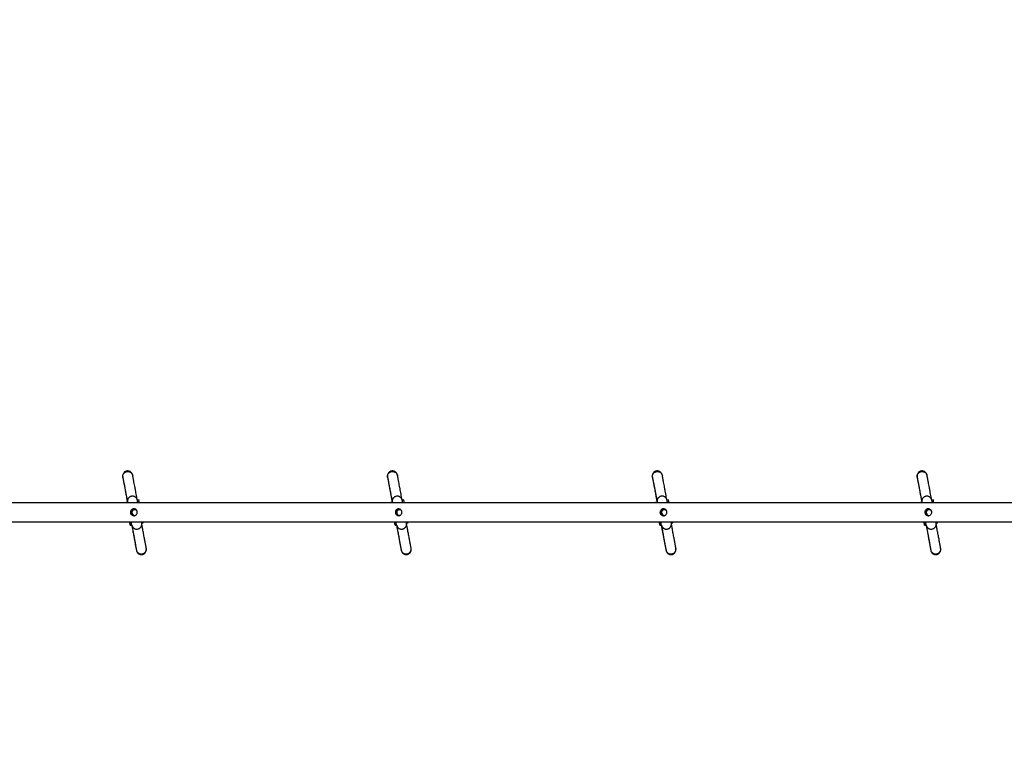
# Model space of a CAD drawing. Units: centimetres. Extents: x 5798 to 7361, y -458 to 570.
# Drawn here: x 6568 to 6724, y -160 to -45 of the extents above; entities that cross this region are included whole.
import ezdxf

# ---------------------------------------------------------------- set-up
doc = ezdxf.new("R2010")
doc.units = ezdxf.units.CM
doc.layers.add('VP-DIM', color=7, linetype='Continuous')
doc.layers.add('VP-EQ', color=7, linetype='Continuous', true_color=0x8a3492)
doc.dimstyles.new('Strefa', dxfattribs={"dimtxt": 14, "dimasz": 20, "dimexe": 20, "dimexo": 50, "dimgap": 20, "dimtad": 0, "dimdec": 0, "dimzin": 0, "dimdsep": 46, "dimtxsty": 'Standard', "dimcen": 0.09, "dimadec": 0, "dimazin": 0, "dimtfac": 1, "dimtdec": 4, "dimtofl": 0, "dimtmove": 0, "dimatfit": 3, "dimfxl": 70, "dimfxlon": 1, "dimtolj": 1, "dimtzin": 0, "dimarcsym": 0})

# ---------------------------------------------------------------- blocks, each defined once
blk = doc.blocks.new('206s1')
at = {"color": 7, "linetype": 'Continuous'}
for p, q in [((332.43, 599.7), (329.32, 599.12)), ((332.39, 599.93), (332.44, 599.68)), ((332.67, 599.98), (332.97, 600.04)), ((334.6, 599.7), (334.6, 599.7)), ((336.07, 600.36), (336.03, 600.61)), ((339.15, 600.96), (336.07, 600.38)), ((332.73, 598.11), (332.78, 597.87)), ((333.92, 599.36), (333.94, 599.51)), ((336.41, 598.54), (336.37, 598.79)), ((332.43, 557.7), (329.32, 557.12)), ((332.39, 557.93), (332.44, 557.68)), ((332.67, 557.98), (332.97, 558.04)), ((334.6, 557.69), (334.6, 557.7)), ((336.07, 558.36), (336.03, 558.61)), ((339.15, 558.96), (336.07, 558.38)), ((332.73, 556.11), (332.78, 555.86)), ((336.41, 556.54), (336.37, 556.79)), ((328.59, 555.37), (328.6, 555.37)), ((339.16, 516.96), (336.08, 516.38)), ((332.44, 515.7), (329.33, 515.12)), ((332.4, 515.93), (332.44, 515.68)), ((332.67, 515.98), (332.97, 516.04)), ((333.92, 515.36), (333.94, 515.51)), ((334.61, 515.7), (334.6, 515.7)), ((336.08, 516.36), (336.03, 516.61)), ((332.74, 514.11), (332.78, 513.87)), ((336.42, 514.54), (336.37, 514.79)), ((339.15, 474.97), (336.07, 474.39)), ((332.43, 473.71), (329.32, 473.13)), ((332.39, 473.94), (332.44, 473.69)), ((332.67, 473.99), (332.97, 474.05)), ((333.92, 473.36), (333.94, 473.51)), ((334.6, 473.7), (334.6, 473.7)), ((336.07, 474.37), (336.03, 474.62)), ((332.73, 472.12), (332.78, 471.87)), ((336.41, 472.55), (336.37, 472.8))]:
    blk.add_line(p, q, dxfattribs=at)
at = {"color": 7, "linetype": 'Continuous', "flags": 128}
for points in [[(332.97, 600.04), (332.85, 600.01), (332.69, 599.98), (332.56, 599.96), (332.47, 599.94), (332.41, 599.93), (332.39, 599.93), (332.41, 599.93), (332.46, 599.94), (332.55, 599.96), (332.67, 599.98)], [(335.98, 600.6), (336.01, 600.61), (336.03, 600.61), (336.01, 600.6), (335.98, 600.6)], [(335.97, 598.71), (336.08, 598.74), (336.2, 598.76), (336.29, 598.78), (336.35, 598.79), (336.37, 598.79)], [(332.97, 558.03), (332.85, 558.01), (332.69, 557.98), (332.56, 557.96), (332.47, 557.94), (332.41, 557.93), (332.39, 557.93), (332.41, 557.93), (332.46, 557.94), (332.55, 557.96), (332.67, 557.98)], [(335.98, 558.6), (336.01, 558.6), (336.03, 558.61), (336.01, 558.6), (335.98, 558.6)], [(335.97, 556.71), (336.08, 556.73), (336.2, 556.76), (336.29, 556.77), (336.35, 556.78), (336.37, 556.79)], [(332.97, 516.03), (332.85, 516.01), (332.69, 515.98), (332.57, 515.96), (332.48, 515.94), (332.42, 515.93), (332.4, 515.93), (332.41, 515.93), (332.46, 515.94), (332.55, 515.96), (332.67, 515.98)], [(335.98, 516.6), (336.02, 516.61), (336.03, 516.61), (336.02, 516.61), (335.98, 516.6)], [(335.97, 514.71), (336.09, 514.74), (336.21, 514.76), (336.3, 514.78), (336.35, 514.79), (336.37, 514.79)], [(332.97, 474.04), (332.85, 474.02), (332.69, 473.99), (332.56, 473.97), (332.47, 473.95), (332.41, 473.94), (332.39, 473.94), (332.41, 473.94), (332.46, 473.95), (332.55, 473.97), (332.67, 473.99)], [(335.98, 474.61), (336.01, 474.61), (336.03, 474.62), (336.01, 474.61), (335.98, 474.61)], [(335.97, 472.72), (336.08, 472.74), (336.2, 472.77), (336.29, 472.78), (336.35, 472.79), (336.37, 472.8)]]:
    blk.add_lwpolyline(points, dxfattribs=at)
at = {"color": 7, "linetype": 'Continuous'}
for centre, radius, start, end in [((323.77, 648.4), 49.48, 280.0924, 280.7083), ((334.41, 599.23), 0.5, 68.0648, 170.4856), ((334.42, 599.23), 0.5, 100.5704, 176.4348), ((334.42, 599.23), 0.45, 100.5704, 203.2011), ((334.42, 599.23), 0.5, 325.486, 100.5703), ((334.42, 599.23), 0.45, 295.6536, 100.5702), ((335.1, 605.11), 4.84, 280.424, 281.5668), ((327.89, 625.34), 27.65, 280.0813, 280.56), ((328.42, 639.43), 41.66, 280.4489, 281.0663), ((329.95, 613.99), 16.37, 279.9489, 280.5725), ((323.77, 606.4), 49.48, 280.0924, 280.7083), ((334.41, 557.23), 0.5, 68.0648, 167.8788), ((334.42, 557.23), 0.5, 100.5704, 161.2877), ((334.42, 557.23), 0.45, 100.5704, 184.6375), ((334.42, 557.23), 0.5, 335.9313, 100.5703), ((334.42, 557.23), 0.45, 314.4663, 100.5703), ((335.1, 563.11), 4.84, 280.424, 281.5668), ((327.89, 583.34), 27.65, 280.0813, 280.56), ((328.42, 597.43), 41.66, 280.4489, 281.0663), ((329.95, 571.99), 16.37, 279.9489, 280.5725), ((323.85, 563.97), 49.04, 280.092, 280.7064), ((334.42, 515.23), 0.5, 68.0648, 171.946), ((334.42, 515.23), 0.5, 100.5704, 178.7422), ((334.42, 515.23), 0.45, 100.5704, 204.9966), ((334.42, 515.23), 0.5, 326.951, 100.5703), ((334.42, 515.23), 0.45, 295.892, 100.5702), ((335.06, 521.37), 5.11, 280.4013, 281.5607), ((328, 540.76), 27.07, 280.0795, 280.5547), ((331.38, 522.09), 8.34, 279.663, 280.8476), ((328.36, 555.78), 42.01, 280.447, 281.0659), ((323.77, 522.41), 49.48, 280.0924, 280.7083), ((334.41, 473.24), 0.5, 68.0648, 170.6977), ((334.42, 473.24), 0.5, 100.5704, 176.7672), ((334.42, 473.24), 0.45, 100.5704, 205.3566), ((334.42, 473.24), 0.5, 324.1568, 100.5703), ((334.42, 473.24), 0.45, 292.0162, 100.5702), ((335.1, 479.12), 4.84, 280.424, 281.5668), ((327.89, 499.35), 27.65, 280.0813, 280.56), ((329.95, 488), 16.37, 279.9489, 280.5725), ((328.42, 513.44), 41.66, 280.4489, 281.0663)]:
    blk.add_arc(centre, radius, start, end, dxfattribs=at)
for points, knots in [([(332.97, 669.36), (332.97, 668.06), (332.97, 664.86), (332.97, 659.71), (332.97, 653.93), (332.97, 648.1), (332.97, 642.25), (332.97, 636.48), (332.97, 630.8), (332.97, 625.2), (332.97, 619.59), (332.97, 613.95), (332.97, 608.3), (332.97, 602.64), (332.97, 596.96), (332.97, 591.26), (332.97, 585.56), (332.97, 579.88), (332.97, 574.23), (332.97, 568.61), (332.97, 562.99), (332.97, 557.21), (332.97, 551.28), (332.97, 545.21), (332.97, 539.14), (332.97, 533.08), (332.97, 527.02), (332.97, 521.09), (332.97, 515.29), (332.97, 509.62), (332.97, 503.96), (332.97, 498.31), (332.97, 492.69), (332.97, 487.08), (332.97, 481.5), (332.97, 475.94), (332.97, 470.4), (332.97, 464.92), (332.97, 459.51), (332.97, 454.15), (332.97, 450.24), (332.97, 448.13), (332.97, 447.77)], [0, 0, 0, 0, 0.018323, 0.0452, 0.072077, 0.098954, 0.125831, 0.152708, 0.178049, 0.20339, 0.228731, 0.254072, 0.279414, 0.304755, 0.330096, 0.355437, 0.380778, 0.40612, 0.431008, 0.455897, 0.480786, 0.505674, 0.532551, 0.559428, 0.586305, 0.613182, 0.640059, 0.666936, 0.692277, 0.717618, 0.74296, 0.768301, 0.793642, 0.818983, 0.844324, 0.869665, 0.895007, 0.920348, 0.945236, 0.970125, 0.995014, 1, 1, 1, 1]), ([(335.97, 447.54), (335.97, 448.08), (335.97, 450.53), (335.97, 454.92), (335.97, 460.71), (335.97, 466.54), (335.97, 472.4), (335.97, 478.17), (335.97, 483.86), (335.97, 489.46), (335.97, 495.08), (335.97, 500.72), (335.97, 506.37), (335.97, 512.04), (335.97, 517.73), (335.97, 523.43), (335.97, 529.14), (335.97, 534.82), (335.97, 540.47), (335.97, 546.1), (335.97, 551.73), (335.97, 557.51), (335.97, 563.44), (335.97, 569.52), (335.97, 575.59), (335.97, 581.66), (335.97, 587.72), (335.97, 593.66), (335.97, 599.47), (335.97, 605.15), (335.97, 610.81), (335.97, 616.46), (335.97, 622.09), (335.97, 627.7), (335.97, 633.29), (335.97, 638.86), (335.97, 644.4), (335.97, 649.88), (335.97, 655.3), (335.97, 660.66), (335.97, 665.35), (335.97, 668.24), (335.97, 669.36)], [0, 0, 0, 0, 0.007608, 0.03448, 0.061353, 0.088225, 0.115097, 0.14197, 0.167306, 0.192643, 0.21798, 0.243317, 0.268653, 0.29399, 0.319327, 0.344664, 0.370001, 0.395337, 0.420222, 0.445106, 0.46999, 0.494875, 0.521747, 0.548619, 0.575492, 0.602364, 0.629236, 0.656109, 0.681445, 0.706782, 0.732119, 0.757456, 0.782793, 0.808129, 0.833466, 0.858803, 0.88414, 0.909477, 0.934361, 0.959245, 0.98413, 1, 1, 1, 1]), ([(332.43, 599.7), (332.31, 599.67), (332.01, 599.62), (331.59, 599.54), (331.18, 599.46), (330.81, 599.4), (330.44, 599.33), (330.1, 599.26), (329.77, 599.2), (329.48, 599.15), (329.21, 599.1), (328.98, 599.06), (328.79, 599.02), (328.61, 598.99), (328.52, 598.97), (328.48, 598.96)], [0, 0, 0, 0, 0.073708, 0.167338, 0.241398, 0.312143, 0.382208, 0.464576, 0.527603, 0.597822, 0.676728, 0.743209, 0.817806, 0.902827, 1, 1, 1, 1]), ([(332.44, 599.68), (332.43, 599.68), (332.43, 599.68), (332.41, 599.68), (332.39, 599.67), (332.35, 599.66), (332.28, 599.64), (332.19, 599.6), (332.08, 599.53), (331.99, 599.44), (331.9, 599.33), (331.84, 599.2), (331.8, 599.07), (331.78, 598.92), (331.79, 598.76), (331.83, 598.61), (331.9, 598.48), (331.98, 598.37), (332.07, 598.28), (332.17, 598.21), (332.28, 598.16), (332.37, 598.12), (332.47, 598.1), (332.55, 598.1), (332.61, 598.1), (332.66, 598.1), (332.69, 598.1), (332.7, 598.11), (332.71, 598.11), (332.71, 598.11)], [0, 0, 0, 0, 0.038949, 0.054429, 0.062967, 0.076578, 0.101403, 0.146524, 0.189158, 0.245997, 0.294493, 0.347578, 0.402935, 0.459511, 0.516665, 0.577487, 0.633905, 0.686596, 0.736002, 0.782259, 0.825299, 0.864888, 0.900613, 0.931853, 0.957619, 0.975885, 0.986227, 0.993429, 1, 1, 1, 1]), ([(333.92, 599.36), (333.92, 599.42), (333.94, 599.55), (334.03, 599.71), (334.17, 599.84), (334.35, 599.91), (334.53, 599.92), (334.71, 599.86), (334.87, 599.75), (334.97, 599.6), (335.02, 599.42), (335.01, 599.23), (334.94, 599.06), (334.81, 598.92), (334.64, 598.83), (334.46, 598.8), (334.27, 598.83), (334.11, 598.93), (333.99, 599.07), (333.93, 599.22), (333.92, 599.32), (333.92, 599.36)], [0, 0, 0, 0, 0.054252, 0.108512, 0.162568, 0.216194, 0.269417, 0.322447, 0.375576, 0.42905, 0.482963, 0.537215, 0.591557, 0.6457, 0.699449, 0.752784, 0.805863, 0.85895, 0.912298, 0.966058, 1, 1, 1, 1]), ([(339.99, 601.11), (339.95, 601.11), (339.87, 601.09), (339.69, 601.06), (339.5, 601.02), (339.27, 600.98), (339.01, 600.93), (338.72, 600.87), (338.4, 600.81), (338.05, 600.75), (337.68, 600.68), (337.33, 600.61), (336.92, 600.54), (336.5, 600.46), (336.2, 600.4), (336.07, 600.38)], [0, 0, 0, 0, 0.093326, 0.176565, 0.250776, 0.317729, 0.397938, 0.469732, 0.534376, 0.619268, 0.690532, 0.758471, 0.829098, 0.927399, 1, 1, 1, 1]), ([(336.39, 598.79), (336.39, 598.79), (336.39, 598.79), (336.4, 598.8), (336.42, 598.8), (336.46, 598.81), (336.53, 598.84), (336.62, 598.88), (336.73, 598.95), (336.82, 599.04), (336.91, 599.15), (336.97, 599.28), (337.01, 599.42), (337.03, 599.57), (337.01, 599.72), (336.97, 599.87), (336.91, 600), (336.82, 600.11), (336.73, 600.2), (336.63, 600.27), (336.53, 600.32), (336.43, 600.35), (336.34, 600.37), (336.26, 600.38), (336.19, 600.38), (336.14, 600.37), (336.12, 600.37), (336.1, 600.37), (336.09, 600.37), (336.08, 600.36), (336.08, 600.36), (336.07, 600.36)], [0, 0, 0, 0, 0.006529, 0.015896, 0.024854, 0.041174, 0.064033, 0.108666, 0.152488, 0.208546, 0.256245, 0.309234, 0.36437, 0.420674, 0.477526, 0.537767, 0.593667, 0.645892, 0.694863, 0.740704, 0.783339, 0.822525, 0.857843, 0.888663, 0.913972, 0.931707, 0.941731, 0.948846, 0.957293, 0.97227, 1, 1, 1, 1]), ([(339.48, 601.02), (339.42, 601.01), (339.31, 600.99), (339.2, 600.97), (339.14, 600.96)], [0, 0, 0, 0, 0.471859, 1, 1, 1, 1]), ([(339.79, 601.08), (339.74, 601.07), (339.65, 601.05), (339.54, 601.03), (339.48, 601.02)], [0, 0, 0, 0, 0.479166, 1, 1, 1, 1]), ([(340.03, 601.12), (340.01, 601.12), (339.96, 601.11), (339.85, 601.09), (339.79, 601.08)], [0, 0, 0, 0, 0.412941, 1, 1, 1, 1]), ([(340.06, 601.13), (340.05, 601.12), (340.04, 601.12), (340.01, 601.12), (339.99, 601.11)], [0, 0, 0, 0, 0.4955548, 1, 1, 1, 1]), ([(340.3, 599.54), (340.37, 599.56), (340.52, 599.6), (340.7, 599.71), (340.83, 599.83), (340.92, 599.95), (340.98, 600.08), (341.01, 600.22), (341.02, 600.38), (341, 600.53), (340.96, 600.65), (340.9, 600.76), (340.8, 600.9), (340.63, 601.04), (340.43, 601.12), (340.23, 601.15), (340.12, 601.13), (340.06, 601.13)], [0, 0, 0, 0, 0.104051, 0.19634, 0.275198, 0.340024, 0.391182, 0.432335, 0.502457, 0.561718, 0.595562, 0.641364, 0.702091, 0.781198, 0.880646, 0.938118, 1, 1, 1, 1]), ([(340.15, 601.14), (340.15, 601.14), (340.14, 601.14), (340.11, 601.13), (340.07, 601.13), (340.07, 601.13)], [0, 0, 0, 0, 0.4858221, 0.9819202, 1, 1, 1, 1]), ([(328.28, 598.92), (328.22, 598.89), (328.11, 598.84), (327.94, 598.7), (327.81, 598.51), (327.75, 598.29), (327.75, 598.11), (327.78, 597.92), (327.86, 597.75), (327.98, 597.6), (328.12, 597.48), (328.33, 597.38), (328.49, 597.37), (328.57, 597.37)], [0, 0, 0, 0, 0.08558, 0.163174, 0.291491, 0.38772, 0.460048, 0.53297, 0.635941, 0.705102, 0.788527, 0.887195, 1, 1, 1, 1]), ([(328.47, 598.96), (328.46, 598.96), (328.38, 598.94), (328.28, 598.92), (328.25, 598.91), (328.24, 598.9)], [0, 0, 0, 0, 0.063092, 0.513598, 1, 1, 1, 1]), ([(328.48, 598.96), (328.45, 598.96), (328.39, 598.95), (328.34, 598.94), (328.32, 598.93)], [0, 0, 0, 0, 0.501487, 1, 1, 1, 1]), ([(329.01, 599.06), (328.95, 599.05), (328.83, 599.03), (328.69, 599), (328.62, 598.99), (328.59, 598.98)], [0, 0, 0, 0, 0.3851097, 0.7499615, 1, 1, 1, 1]), ([(329.33, 599.13), (329.28, 599.12), (329.16, 599.09), (329.06, 599.07), (329.01, 599.06)], [0, 0, 0, 0, 0.527195, 1, 1, 1, 1]), ([(336.37, 598.8), (336.4, 598.81), (336.58, 598.84), (336.91, 598.91), (337.36, 598.99), (337.84, 599.08), (338.34, 599.17), (338.82, 599.26), (339.16, 599.33), (339.39, 599.37), (339.57, 599.4), (339.73, 599.44), (339.9, 599.47), (340.04, 599.49), (340.19, 599.52), (340.26, 599.53), (340.3, 599.54)], [0, 0, 0, 0, 0.018659, 0.104173, 0.189468, 0.274329, 0.3862, 0.489554, 0.583165, 0.626714, 0.673387, 0.731839, 0.784453, 0.845764, 0.917307, 1, 1, 1, 1]), ([(328.6, 597.37), (328.62, 597.37), (328.67, 597.37), (328.73, 597.38), (328.76, 597.39)], [0, 0, 0, 0, 0.49888, 1, 1, 1, 1]), ([(328.76, 597.39), (328.81, 597.4), (328.89, 597.41), (329.07, 597.45), (329.26, 597.48), (329.49, 597.52), (329.75, 597.57), (330.04, 597.63), (330.36, 597.68), (330.7, 597.75), (331.07, 597.82), (331.43, 597.88), (331.85, 597.96), (332.24, 598.03), (332.5, 598.08), (332.58, 598.1)], [0, 0, 0, 0, 0.098479, 0.184825, 0.260709, 0.328408, 0.408817, 0.480427, 0.544778, 0.629109, 0.700514, 0.771689, 0.846118, 0.950889, 1, 1, 1, 1]), ([(339.99, 559.11), (339.95, 559.1), (339.87, 559.09), (339.69, 559.05), (339.5, 559.02), (339.27, 558.97), (339.01, 558.92), (338.72, 558.87), (338.4, 558.81), (338.05, 558.74), (337.68, 558.68), (337.33, 558.61), (336.92, 558.53), (336.5, 558.45), (336.2, 558.4), (336.07, 558.37)], [0, 0, 0, 0, 0.093326, 0.176565, 0.250776, 0.317729, 0.397938, 0.469732, 0.534376, 0.619268, 0.690532, 0.758471, 0.829098, 0.927399, 1, 1, 1, 1]), ([(339.79, 559.07), (339.74, 559.07), (339.65, 559.05), (339.54, 559.03), (339.48, 559.02)], [0, 0, 0, 0, 0.479166, 1, 1, 1, 1]), ([(340.03, 559.12), (340.01, 559.11), (339.96, 559.11), (339.85, 559.09), (339.79, 559.07)], [0, 0, 0, 0, 0.412941, 1, 1, 1, 1]), ([(340.06, 559.12), (340.05, 559.12), (340.04, 559.12), (340.01, 559.11), (339.99, 559.11)], [0, 0, 0, 0, 0.4955548, 1, 1, 1, 1]), ([(340.3, 557.54), (340.37, 557.56), (340.52, 557.6), (340.7, 557.7), (340.83, 557.82), (340.92, 557.95), (340.98, 558.07), (341.01, 558.22), (341.02, 558.38), (341, 558.53), (340.96, 558.65), (340.9, 558.76), (340.8, 558.9), (340.63, 559.04), (340.43, 559.12), (340.23, 559.14), (340.12, 559.13), (340.06, 559.12)], [0, 0, 0, 0, 0.104051, 0.19634, 0.275198, 0.340024, 0.391182, 0.432335, 0.502457, 0.561718, 0.595562, 0.641364, 0.702091, 0.781198, 0.880646, 0.938118, 1, 1, 1, 1]), ([(340.15, 559.14), (340.15, 559.14), (340.14, 559.14), (340.11, 559.13), (340.07, 559.12), (340.07, 559.12)], [0, 0, 0, 0, 0.485822, 0.98192, 1, 1, 1, 1]), ([(332.43, 557.7), (332.31, 557.67), (332.01, 557.62), (331.59, 557.54), (331.18, 557.46), (330.81, 557.39), (330.44, 557.32), (330.1, 557.26), (329.77, 557.2), (329.48, 557.15), (329.21, 557.1), (328.98, 557.05), (328.79, 557.02), (328.61, 556.99), (328.52, 556.97), (328.48, 556.96)], [0, 0, 0, 0, 0.073708, 0.167338, 0.241398, 0.312143, 0.382208, 0.464576, 0.527603, 0.597822, 0.676728, 0.743209, 0.817806, 0.902827, 1, 1, 1, 1]), ([(332.44, 557.68), (332.43, 557.68), (332.43, 557.68), (332.41, 557.68), (332.39, 557.67), (332.35, 557.66), (332.28, 557.64), (332.19, 557.59), (332.08, 557.52), (331.99, 557.44), (331.9, 557.32), (331.84, 557.2), (331.8, 557.06), (331.78, 556.91), (331.79, 556.76), (331.83, 556.61), (331.9, 556.48), (331.98, 556.37), (332.07, 556.27), (332.17, 556.21), (332.28, 556.15), (332.37, 556.12), (332.47, 556.1), (332.55, 556.09), (332.61, 556.09), (332.66, 556.1), (332.69, 556.1), (332.7, 556.1), (332.71, 556.1), (332.71, 556.1)], [0, 0, 0, 0, 0.0389493, 0.0544289, 0.062967, 0.0765775, 0.101403, 0.146524, 0.1891583, 0.2459971, 0.2944925, 0.3475783, 0.4029355, 0.4595112, 0.5166647, 0.5774866, 0.6339053, 0.6865958, 0.7360022, 0.7822586, 0.8252993, 0.8648882, 0.9006134, 0.9318529, 0.9576186, 0.9758851, 0.9862269, 0.9934291, 1, 1, 1, 1]), ([(333.94, 557.36), (333.95, 557.42), (333.96, 557.54), (334.05, 557.7), (334.18, 557.81), (334.35, 557.88), (334.53, 557.89), (334.7, 557.84), (334.85, 557.74), (334.95, 557.59), (335, 557.42), (334.99, 557.24), (334.92, 557.07), (334.8, 556.94), (334.64, 556.85), (334.46, 556.83), (334.28, 556.86), (334.13, 556.95), (334.01, 557.08), (333.95, 557.23), (333.94, 557.32), (333.94, 557.36)], [0, 0, 0, 0, 0.053689, 0.107377, 0.161066, 0.214755, 0.268444, 0.322132, 0.375821, 0.42951, 0.483198, 0.536887, 0.590576, 0.644264, 0.697953, 0.751642, 0.805331, 0.859019, 0.912708, 0.966397, 1, 1, 1, 1]), ([(336.39, 556.79), (336.39, 556.79), (336.39, 556.79), (336.4, 556.79), (336.42, 556.8), (336.46, 556.81), (336.53, 556.84), (336.62, 556.88), (336.73, 556.95), (336.82, 557.04), (336.91, 557.15), (336.97, 557.27), (337.01, 557.41), (337.03, 557.56), (337.01, 557.72), (336.97, 557.86), (336.91, 558), (336.82, 558.11), (336.73, 558.2), (336.63, 558.27), (336.53, 558.32), (336.43, 558.35), (336.34, 558.37), (336.26, 558.37), (336.19, 558.37), (336.14, 558.37), (336.12, 558.37), (336.1, 558.37), (336.09, 558.36), (336.08, 558.36), (336.08, 558.36), (336.07, 558.36)], [0, 0, 0, 0, 0.006529, 0.015896, 0.024854, 0.041174, 0.064033, 0.108666, 0.152488, 0.208546, 0.256245, 0.309234, 0.36437, 0.420674, 0.477526, 0.537767, 0.593667, 0.645892, 0.694863, 0.740704, 0.783339, 0.822525, 0.857843, 0.888663, 0.913972, 0.931707, 0.941731, 0.948846, 0.957293, 0.97227, 1, 1, 1, 1]), ([(336.37, 556.8), (336.4, 556.81), (336.58, 556.84), (336.91, 556.9), (337.36, 556.99), (337.84, 557.08), (338.34, 557.17), (338.82, 557.26), (339.16, 557.32), (339.39, 557.37), (339.57, 557.4), (339.73, 557.43), (339.9, 557.46), (340.04, 557.49), (340.19, 557.52), (340.26, 557.53), (340.3, 557.54)], [0, 0, 0, 0, 0.018659, 0.104173, 0.189468, 0.274329, 0.3862, 0.489554, 0.583165, 0.626714, 0.673387, 0.731839, 0.784453, 0.845764, 0.917307, 1, 1, 1, 1]), ([(339.48, 559.02), (339.42, 559.01), (339.31, 558.99), (339.2, 558.96), (339.14, 558.95)], [0, 0, 0, 0, 0.471859, 1, 1, 1, 1]), ([(328.28, 556.92), (328.22, 556.89), (328.11, 556.84), (327.94, 556.7), (327.81, 556.5), (327.75, 556.29), (327.75, 556.1), (327.78, 555.92), (327.86, 555.75), (327.98, 555.6), (328.12, 555.48), (328.33, 555.38), (328.49, 555.37), (328.57, 555.36)], [0, 0, 0, 0, 0.08558, 0.163174, 0.291491, 0.38772, 0.460048, 0.53297, 0.635941, 0.705102, 0.788527, 0.887195, 1, 1, 1, 1]), ([(328.47, 556.96), (328.46, 556.96), (328.38, 556.94), (328.28, 556.92), (328.25, 556.9), (328.24, 556.9)], [0, 0, 0, 0, 0.063092, 0.513598, 1, 1, 1, 1]), ([(328.48, 556.96), (328.45, 556.96), (328.39, 556.94), (328.34, 556.93), (328.32, 556.93)], [0, 0, 0, 0, 0.501487, 1, 1, 1, 1]), ([(329.01, 557.06), (328.95, 557.05), (328.83, 557.03), (328.69, 557), (328.62, 556.99), (328.59, 556.98)], [0, 0, 0, 0, 0.38511, 0.749961, 1, 1, 1, 1]), ([(328.76, 555.39), (328.81, 555.4), (328.89, 555.41), (329.07, 555.44), (329.26, 555.48), (329.49, 555.52), (329.75, 555.57), (330.04, 555.62), (330.36, 555.68), (330.7, 555.75), (331.07, 555.81), (331.43, 555.88), (331.85, 555.96), (332.24, 556.03), (332.5, 556.08), (332.58, 556.1)], [0, 0, 0, 0, 0.098479, 0.184825, 0.260709, 0.328408, 0.408817, 0.480427, 0.544778, 0.629109, 0.700514, 0.771689, 0.846118, 0.950889, 1, 1, 1, 1]), ([(329.33, 557.12), (329.28, 557.11), (329.16, 557.09), (329.06, 557.07), (329.01, 557.06)], [0, 0, 0, 0, 0.527195, 1, 1, 1, 1]), ([(328.6, 555.36), (328.62, 555.37), (328.67, 555.37), (328.73, 555.38), (328.76, 555.39)], [0, 0, 0, 0, 0.49888, 1, 1, 1, 1]), ([(340, 517.11), (339.96, 517.11), (339.88, 517.09), (339.7, 517.06), (339.51, 517.02), (339.28, 516.98), (339.02, 516.93), (338.73, 516.87), (338.4, 516.81), (338.06, 516.75), (337.69, 516.68), (337.33, 516.61), (336.93, 516.54), (336.5, 516.46), (336.2, 516.4), (336.08, 516.38)], [0, 0, 0, 0, 0.093326, 0.176565, 0.250776, 0.317729, 0.397938, 0.469732, 0.534376, 0.619268, 0.690532, 0.758471, 0.829098, 0.927399, 1, 1, 1, 1]), ([(339.48, 517.02), (339.43, 517.01), (339.32, 516.99), (339.2, 516.97), (339.14, 516.96)], [0, 0, 0, 0, 0.471859, 1, 1, 1, 1]), ([(339.79, 517.08), (339.75, 517.07), (339.65, 517.05), (339.54, 517.03), (339.48, 517.02)], [0, 0, 0, 0, 0.479166, 1, 1, 1, 1]), ([(340.04, 517.12), (340.02, 517.12), (339.96, 517.11), (339.86, 517.09), (339.79, 517.08)], [0, 0, 0, 0, 0.412941, 1, 1, 1, 1]), ([(340.06, 517.13), (340.06, 517.12), (340.04, 517.12), (340.01, 517.12), (340, 517.11)], [0, 0, 0, 0, 0.4955548, 1, 1, 1, 1]), ([(340.3, 515.54), (340.38, 515.56), (340.52, 515.6), (340.71, 515.71), (340.84, 515.83), (340.93, 515.95), (340.98, 516.08), (341.02, 516.22), (341.03, 516.38), (341, 516.53), (340.96, 516.65), (340.91, 516.76), (340.81, 516.9), (340.64, 517.04), (340.43, 517.12), (340.23, 517.15), (340.12, 517.13), (340.07, 517.13)], [0, 0, 0, 0, 0.104051, 0.19634, 0.275198, 0.340024, 0.391182, 0.432335, 0.502457, 0.561718, 0.595562, 0.641364, 0.702091, 0.781198, 0.880646, 0.938118, 1, 1, 1, 1]), ([(340.16, 517.14), (340.15, 517.14), (340.15, 517.14), (340.12, 517.14), (340.08, 517.13), (340.07, 517.13)], [0, 0, 0, 0, 0.485822, 0.98192, 1, 1, 1, 1]), ([(332.44, 515.7), (332.31, 515.67), (332.02, 515.62), (331.6, 515.54), (331.18, 515.46), (330.82, 515.4), (330.44, 515.33), (330.1, 515.26), (329.78, 515.2), (329.48, 515.15), (329.22, 515.1), (328.99, 515.06), (328.79, 515.02), (328.61, 514.99), (328.53, 514.97), (328.49, 514.96)], [0, 0, 0, 0, 0.073708, 0.167338, 0.241398, 0.312143, 0.382208, 0.464576, 0.527603, 0.597822, 0.676728, 0.743209, 0.817806, 0.902827, 1, 1, 1, 1]), ([(332.44, 515.68), (332.44, 515.68), (332.43, 515.68), (332.42, 515.68), (332.39, 515.67), (332.35, 515.66), (332.29, 515.64), (332.2, 515.6), (332.09, 515.53), (331.99, 515.44), (331.91, 515.33), (331.85, 515.2), (331.8, 515.07), (331.78, 514.92), (331.8, 514.76), (331.84, 514.62), (331.9, 514.48), (331.98, 514.37), (332.08, 514.28), (332.18, 514.21), (332.28, 514.16), (332.38, 514.12), (332.47, 514.11), (332.55, 514.1), (332.62, 514.1), (332.67, 514.1), (332.69, 514.1), (332.71, 514.11), (332.71, 514.11), (332.71, 514.11)], [0, 0, 0, 0, 0.038949, 0.054429, 0.062967, 0.076578, 0.101403, 0.146524, 0.189158, 0.245997, 0.294493, 0.347578, 0.402935, 0.459511, 0.516665, 0.577487, 0.633905, 0.686596, 0.736002, 0.782259, 0.825299, 0.864888, 0.900613, 0.931853, 0.957619, 0.975885, 0.986227, 0.993429, 1, 1, 1, 1]), ([(333.92, 515.36), (333.92, 515.42), (333.94, 515.55), (334.03, 515.71), (334.17, 515.84), (334.35, 515.91), (334.53, 515.92), (334.71, 515.86), (334.87, 515.75), (334.97, 515.6), (335.02, 515.42), (335.01, 515.23), (334.94, 515.06), (334.81, 514.92), (334.64, 514.83), (334.46, 514.8), (334.27, 514.83), (334.11, 514.93), (333.99, 515.07), (333.93, 515.22), (333.92, 515.32), (333.92, 515.36)], [0, 0, 0, 0, 0.054237, 0.108482, 0.162516, 0.216129, 0.26936, 0.322412, 0.375556, 0.429024, 0.482915, 0.53715, 0.591495, 0.64566, 0.699427, 0.75276, 0.80582, 0.858887, 0.912235, 0.966013, 1, 1, 1, 1]), ([(336.39, 514.79), (336.39, 514.79), (336.4, 514.79), (336.41, 514.8), (336.43, 514.8), (336.47, 514.81), (336.54, 514.84), (336.63, 514.88), (336.73, 514.95), (336.83, 515.04), (336.91, 515.15), (336.97, 515.28), (337.02, 515.42), (337.03, 515.57), (337.02, 515.72), (336.98, 515.87), (336.91, 516), (336.83, 516.11), (336.73, 516.2), (336.63, 516.27), (336.53, 516.32), (336.43, 516.35), (336.34, 516.37), (336.26, 516.38), (336.2, 516.38), (336.15, 516.37), (336.12, 516.37), (336.11, 516.37), (336.1, 516.37), (336.09, 516.36), (336.08, 516.36), (336.08, 516.36)], [0, 0, 0, 0, 0.006529, 0.015896, 0.024854, 0.041174, 0.064033, 0.108666, 0.152488, 0.208546, 0.256245, 0.309234, 0.36437, 0.420674, 0.477526, 0.537767, 0.593667, 0.645892, 0.694863, 0.740704, 0.783339, 0.822525, 0.857843, 0.888663, 0.913972, 0.931707, 0.941731, 0.948846, 0.957293, 0.97227, 1, 1, 1, 1]), ([(336.37, 514.8), (336.4, 514.81), (336.59, 514.84), (336.92, 514.91), (337.36, 514.99), (337.85, 515.08), (338.35, 515.17), (338.82, 515.26), (339.16, 515.33), (339.4, 515.37), (339.57, 515.4), (339.74, 515.44), (339.9, 515.47), (340.05, 515.49), (340.19, 515.52), (340.26, 515.54), (340.3, 515.54)], [0, 0, 0, 0, 0.018659, 0.104173, 0.189468, 0.274329, 0.3862, 0.489554, 0.583165, 0.626714, 0.673387, 0.731839, 0.784453, 0.845764, 0.917307, 1, 1, 1, 1]), ([(328.29, 514.92), (328.23, 514.89), (328.12, 514.84), (327.95, 514.7), (327.82, 514.51), (327.76, 514.29), (327.75, 514.11), (327.78, 513.92), (327.86, 513.75), (327.98, 513.6), (328.13, 513.48), (328.33, 513.38), (328.49, 513.37), (328.58, 513.37)], [0, 0, 0, 0, 0.08558, 0.163174, 0.291491, 0.38772, 0.460048, 0.53297, 0.635941, 0.705102, 0.788527, 0.887195, 1, 1, 1, 1]), ([(328.48, 514.96), (328.47, 514.96), (328.38, 514.94), (328.29, 514.92), (328.26, 514.91), (328.25, 514.9)], [0, 0, 0, 0, 0.063092, 0.513598, 1, 1, 1, 1]), ([(328.49, 514.96), (328.45, 514.96), (328.39, 514.95), (328.35, 514.94), (328.33, 514.93)], [0, 0, 0, 0, 0.5014866, 1, 1, 1, 1]), ([(329.01, 515.07), (328.95, 515.05), (328.84, 515.03), (328.69, 515), (328.62, 514.99), (328.59, 514.98)], [0, 0, 0, 0, 0.38511, 0.749961, 1, 1, 1, 1]), ([(328.77, 513.39), (328.81, 513.4), (328.9, 513.41), (329.07, 513.45), (329.27, 513.48), (329.5, 513.52), (329.76, 513.57), (330.05, 513.63), (330.37, 513.68), (330.71, 513.75), (331.07, 513.82), (331.43, 513.88), (331.86, 513.96), (332.24, 514.03), (332.51, 514.08), (332.59, 514.1)], [0, 0, 0, 0, 0.098479, 0.184825, 0.260709, 0.328408, 0.408817, 0.480427, 0.544778, 0.629109, 0.700514, 0.771689, 0.846118, 0.950889, 1, 1, 1, 1]), ([(329.34, 515.13), (329.28, 515.12), (329.17, 515.09), (329.06, 515.07), (329.01, 515.07)], [0, 0, 0, 0, 0.527195, 1, 1, 1, 1]), ([(328.61, 513.37), (328.63, 513.37), (328.67, 513.37), (328.74, 513.38), (328.77, 513.39)], [0, 0, 0, 0, 0.49888, 1, 1, 1, 1]), ([(339.99, 475.12), (339.95, 475.11), (339.87, 475.1), (339.69, 475.06), (339.5, 475.03), (339.27, 474.98), (339.01, 474.93), (338.72, 474.88), (338.4, 474.82), (338.05, 474.75), (337.68, 474.69), (337.33, 474.62), (336.92, 474.54), (336.5, 474.46), (336.2, 474.41), (336.07, 474.38)], [0, 0, 0, 0, 0.0933263, 0.1765651, 0.2507764, 0.3177293, 0.3979383, 0.4697319, 0.5343756, 0.6192681, 0.6905324, 0.758471, 0.8290984, 0.9273988, 1, 1, 1, 1]), ([(339.48, 475.03), (339.42, 475.02), (339.31, 475), (339.2, 474.97), (339.14, 474.96)], [0, 0, 0, 0, 0.471859, 1, 1, 1, 1]), ([(339.79, 475.08), (339.74, 475.08), (339.65, 475.06), (339.54, 475.04), (339.48, 475.03)], [0, 0, 0, 0, 0.4791655, 1, 1, 1, 1]), ([(340.03, 475.13), (340.01, 475.12), (339.96, 475.12), (339.85, 475.1), (339.79, 475.08)], [0, 0, 0, 0, 0.412941, 1, 1, 1, 1]), ([(340.06, 475.13), (340.05, 475.13), (340.04, 475.13), (340.01, 475.12), (339.99, 475.12)], [0, 0, 0, 0, 0.495555, 1, 1, 1, 1]), ([(340.3, 473.55), (340.37, 473.57), (340.52, 473.61), (340.7, 473.71), (340.83, 473.83), (340.92, 473.96), (340.98, 474.08), (341.01, 474.23), (341.02, 474.39), (341, 474.54), (340.96, 474.66), (340.9, 474.77), (340.8, 474.91), (340.63, 475.05), (340.43, 475.13), (340.23, 475.15), (340.12, 475.14), (340.06, 475.13)], [0, 0, 0, 0, 0.104051, 0.19634, 0.275198, 0.340024, 0.391182, 0.432335, 0.502457, 0.561718, 0.595562, 0.641364, 0.702091, 0.781198, 0.880646, 0.938118, 1, 1, 1, 1]), ([(340.15, 475.15), (340.15, 475.15), (340.14, 475.15), (340.11, 475.14), (340.07, 475.13), (340.07, 475.13)], [0, 0, 0, 0, 0.485822, 0.98192, 1, 1, 1, 1]), ([(332.43, 473.71), (332.31, 473.68), (332.01, 473.63), (331.59, 473.55), (331.18, 473.47), (330.81, 473.4), (330.44, 473.33), (330.1, 473.27), (329.77, 473.21), (329.48, 473.16), (329.21, 473.11), (328.98, 473.06), (328.79, 473.03), (328.61, 473), (328.52, 472.98), (328.48, 472.97)], [0, 0, 0, 0, 0.073708, 0.167338, 0.241398, 0.312143, 0.382208, 0.464576, 0.527603, 0.597822, 0.676728, 0.743209, 0.817806, 0.902827, 1, 1, 1, 1]), ([(332.44, 473.69), (332.43, 473.69), (332.43, 473.69), (332.41, 473.69), (332.39, 473.68), (332.35, 473.67), (332.28, 473.65), (332.19, 473.6), (332.08, 473.53), (331.99, 473.45), (331.9, 473.33), (331.84, 473.21), (331.8, 473.07), (331.78, 472.92), (331.79, 472.77), (331.83, 472.62), (331.9, 472.49), (331.98, 472.38), (332.07, 472.28), (332.17, 472.21), (332.28, 472.16), (332.37, 472.13), (332.47, 472.11), (332.55, 472.1), (332.61, 472.1), (332.66, 472.11), (332.69, 472.11), (332.7, 472.11), (332.71, 472.11), (332.71, 472.11)], [0, 0, 0, 0, 0.038949, 0.054429, 0.062967, 0.076578, 0.101403, 0.146524, 0.189158, 0.245997, 0.294493, 0.347578, 0.402935, 0.459511, 0.516665, 0.577487, 0.633905, 0.686596, 0.736002, 0.782259, 0.825299, 0.864888, 0.900613, 0.931853, 0.957619, 0.975885, 0.986227, 0.993429, 1, 1, 1, 1]), ([(333.92, 473.36), (333.92, 473.42), (333.94, 473.55), (334.04, 473.72), (334.18, 473.84), (334.36, 473.91), (334.55, 473.92), (334.72, 473.86), (334.87, 473.75), (334.97, 473.6), (335.02, 473.42), (335.01, 473.23), (334.93, 473.05), (334.8, 472.91), (334.63, 472.82), (334.44, 472.8), (334.27, 472.84), (334.11, 472.93), (333.99, 473.07), (333.93, 473.22), (333.92, 473.32), (333.92, 473.36)], [0, 0, 0, 0, 0.056016, 0.112063, 0.167168, 0.220479, 0.272229, 0.323312, 0.374832, 0.427682, 0.482249, 0.538225, 0.594647, 0.650268, 0.704189, 0.756343, 0.807473, 0.858707, 0.911077, 0.965151, 1, 1, 1, 1]), ([(336.39, 472.8), (336.39, 472.8), (336.39, 472.8), (336.4, 472.8), (336.42, 472.81), (336.46, 472.82), (336.53, 472.84), (336.62, 472.89), (336.73, 472.96), (336.82, 473.05), (336.91, 473.16), (336.97, 473.28), (337.01, 473.42), (337.03, 473.57), (337.01, 473.73), (336.97, 473.87), (336.91, 474.01), (336.82, 474.12), (336.73, 474.21), (336.63, 474.28), (336.53, 474.33), (336.43, 474.36), (336.34, 474.38), (336.26, 474.38), (336.19, 474.38), (336.14, 474.38), (336.12, 474.38), (336.1, 474.37), (336.09, 474.37), (336.08, 474.37), (336.08, 474.37), (336.07, 474.37)], [0, 0, 0, 0, 0.006529, 0.015896, 0.024854, 0.041174, 0.064033, 0.108666, 0.152488, 0.208546, 0.256245, 0.309234, 0.36437, 0.420674, 0.477526, 0.537767, 0.593667, 0.645892, 0.694863, 0.740704, 0.783339, 0.822525, 0.857843, 0.888663, 0.913972, 0.931707, 0.941731, 0.948846, 0.957293, 0.97227, 1, 1, 1, 1]), ([(336.37, 472.81), (336.4, 472.82), (336.58, 472.85), (336.91, 472.91), (337.36, 473), (337.84, 473.09), (338.34, 473.18), (338.82, 473.27), (339.16, 473.33), (339.39, 473.38), (339.57, 473.41), (339.73, 473.44), (339.9, 473.47), (340.04, 473.5), (340.19, 473.53), (340.26, 473.54), (340.3, 473.55)], [0, 0, 0, 0, 0.018659, 0.104173, 0.189468, 0.274329, 0.3862, 0.489554, 0.583165, 0.626714, 0.673387, 0.731839, 0.784453, 0.845764, 0.917307, 1, 1, 1, 1]), ([(328.28, 472.93), (328.22, 472.9), (328.11, 472.85), (327.94, 472.71), (327.81, 472.51), (327.75, 472.3), (327.75, 472.11), (327.78, 471.93), (327.86, 471.76), (327.98, 471.61), (328.12, 471.49), (328.33, 471.39), (328.49, 471.38), (328.57, 471.37)], [0, 0, 0, 0, 0.08558, 0.163174, 0.291491, 0.38772, 0.460048, 0.53297, 0.635941, 0.705102, 0.788527, 0.887195, 1, 1, 1, 1]), ([(328.47, 472.97), (328.46, 472.97), (328.38, 472.95), (328.28, 472.93), (328.25, 472.91), (328.24, 472.91)], [0, 0, 0, 0, 0.063092, 0.513598, 1, 1, 1, 1]), ([(328.48, 472.97), (328.45, 472.97), (328.39, 472.95), (328.34, 472.94), (328.32, 472.94)], [0, 0, 0, 0, 0.501487, 1, 1, 1, 1]), ([(329.01, 473.07), (328.95, 473.06), (328.83, 473.04), (328.69, 473.01), (328.62, 473), (328.59, 472.99)], [0, 0, 0, 0, 0.38511, 0.749961, 1, 1, 1, 1]), ([(328.76, 471.4), (328.81, 471.41), (328.89, 471.42), (329.07, 471.45), (329.26, 471.49), (329.49, 471.53), (329.75, 471.58), (330.04, 471.63), (330.36, 471.69), (330.7, 471.76), (331.07, 471.82), (331.43, 471.89), (331.85, 471.97), (332.24, 472.04), (332.5, 472.09), (332.58, 472.11)], [0, 0, 0, 0, 0.098479, 0.184825, 0.260709, 0.328408, 0.408817, 0.480427, 0.544778, 0.629109, 0.700514, 0.771689, 0.846118, 0.950889, 1, 1, 1, 1]), ([(329.33, 473.13), (329.28, 473.12), (329.16, 473.1), (329.06, 473.08), (329.01, 473.07)], [0, 0, 0, 0, 0.527195, 1, 1, 1, 1]), ([(328.6, 471.37), (328.62, 471.38), (328.67, 471.38), (328.73, 471.39), (328.76, 471.4)], [0, 0, 0, 0, 0.4988803, 1, 1, 1, 1])]:
    blk.add_open_spline(points, degree=3, knots=knots, dxfattribs=at)
at = {"color": 8, "linetype": 'Continuous'}
for points, knots in [([(339.99, 601.11), (340, 601.11), (340.06, 601.13), (340.19, 601.13), (340.38, 601.1), (340.54, 601.02), (340.71, 600.9), (340.85, 600.71), (340.93, 600.47), (340.94, 600.22), (340.88, 600), (340.76, 599.82), (340.64, 599.69), (340.48, 599.59), (340.36, 599.56), (340.3, 599.54)], [0, 0, 0, 0, 0.002307, 0.081377, 0.15829, 0.230637, 0.297615, 0.41182, 0.502103, 0.592386, 0.706591, 0.773569, 0.845916, 0.922829, 1, 1, 1, 1]), ([(328.48, 598.95), (328.44, 598.95), (328.3, 598.93), (328.11, 598.81), (327.95, 598.61), (327.86, 598.4), (327.83, 598.21), (327.85, 598.03), (327.9, 597.87), (327.99, 597.69), (328.15, 597.53), (328.37, 597.41), (328.6, 597.36), (328.72, 597.39), (328.76, 597.4)], [0, 0, 0, 0, 0.052203, 0.165666, 0.269556, 0.360378, 0.43747, 0.501941, 0.566411, 0.643503, 0.734326, 0.838216, 0.951679, 1, 1, 1, 1]), ([(339.99, 559.11), (340, 559.11), (340.06, 559.13), (340.19, 559.13), (340.38, 559.1), (340.54, 559.02), (340.71, 558.89), (340.85, 558.71), (340.93, 558.47), (340.94, 558.22), (340.88, 558), (340.76, 557.82), (340.64, 557.69), (340.48, 557.59), (340.36, 557.56), (340.3, 557.54)], [0, 0, 0, 0, 0.002307, 0.081377, 0.15829, 0.230637, 0.297615, 0.41182, 0.502103, 0.592386, 0.706591, 0.773569, 0.845916, 0.922829, 1, 1, 1, 1]), ([(328.48, 556.95), (328.44, 556.94), (328.3, 556.93), (328.11, 556.8), (327.95, 556.61), (327.86, 556.4), (327.83, 556.2), (327.85, 556.03), (327.9, 555.86), (327.99, 555.69), (328.15, 555.53), (328.37, 555.41), (328.6, 555.36), (328.72, 555.39), (328.76, 555.4)], [0, 0, 0, 0, 0.052203, 0.1656658, 0.2695558, 0.3603784, 0.4374701, 0.5019408, 0.5664114, 0.6435031, 0.7343258, 0.8382158, 0.9516786, 1, 1, 1, 1]), ([(340, 517.11), (340, 517.11), (340.06, 517.13), (340.2, 517.13), (340.38, 517.1), (340.55, 517.02), (340.71, 516.9), (340.85, 516.71), (340.93, 516.47), (340.94, 516.22), (340.88, 516), (340.77, 515.82), (340.64, 515.69), (340.49, 515.59), (340.36, 515.56), (340.3, 515.54)], [0, 0, 0, 0, 0.002307, 0.081377, 0.15829, 0.230637, 0.297615, 0.41182, 0.502103, 0.592386, 0.706591, 0.773569, 0.845916, 0.922829, 1, 1, 1, 1]), ([(328.49, 514.95), (328.45, 514.95), (328.31, 514.93), (328.12, 514.81), (327.95, 514.61), (327.86, 514.4), (327.84, 514.21), (327.85, 514.03), (327.9, 513.87), (327.99, 513.7), (328.15, 513.53), (328.38, 513.41), (328.6, 513.36), (328.73, 513.39), (328.77, 513.4)], [0, 0, 0, 0, 0.052203, 0.165666, 0.269556, 0.360378, 0.43747, 0.501941, 0.566411, 0.643503, 0.734326, 0.838216, 0.951679, 1, 1, 1, 1]), ([(339.99, 475.12), (340, 475.12), (340.06, 475.14), (340.19, 475.14), (340.38, 475.11), (340.54, 475.03), (340.71, 474.9), (340.85, 474.72), (340.93, 474.48), (340.94, 474.23), (340.88, 474.01), (340.76, 473.83), (340.64, 473.7), (340.48, 473.6), (340.36, 473.57), (340.3, 473.55)], [0, 0, 0, 0, 0.002307, 0.081377, 0.15829, 0.230637, 0.297615, 0.41182, 0.502103, 0.592386, 0.706591, 0.773569, 0.845916, 0.922829, 1, 1, 1, 1]), ([(328.48, 472.96), (328.44, 472.95), (328.3, 472.94), (328.11, 472.81), (327.95, 472.62), (327.86, 472.41), (327.83, 472.21), (327.85, 472.04), (327.9, 471.87), (327.99, 471.7), (328.15, 471.54), (328.37, 471.42), (328.6, 471.37), (328.72, 471.4), (328.76, 471.41)], [0, 0, 0, 0, 0.052203, 0.165666, 0.269556, 0.360378, 0.43747, 0.501941, 0.566411, 0.643503, 0.734326, 0.838216, 0.951679, 1, 1, 1, 1])]:
    blk.add_open_spline(points, degree=3, knots=knots, dxfattribs=at)
blk = doc.blocks.new('0206S1 2d')
at = {"layer": 'VP-EQ', "rotation": 90}
blk.add_blockref('206s1', (6773.81, -487.41), dxfattribs=at)
blk = doc.blocks.new('*D217')
at = {"layer": 'Defpoints', "color": 0}
for p in [(7185.56, 550.32), (6277.51, 129.64), (7185.56, -158.25)]:
    blk.add_point(p, dxfattribs=at)
at = {"layer": 'VP-DIM', "color": 0, "lineweight": -2}
for p, q in [((6277.51, 480.32), (6277.51, 570.32)), ((7185.56, 480.32), (7185.56, 570.32)), ((6297.51, 550.32), (6694.03, 550.32)), ((7165.56, 550.32), (6769.03, 550.32))]:
    blk.add_line(p, q, dxfattribs=at)
at = {"layer": 'VP-DIM', "color": 0}
for points in [[(6297.51, 553.65), (6297.51, 546.99), (6277.51, 550.32)], [(7165.56, 546.99), (7165.56, 553.65), (7185.56, 550.32)]]:
    blk.add_solid(points, dxfattribs=at)
at = {"layer": 'VP-DIM', "color": 0, "insert": (6731.53, 550.32), "char_height": 14, "attachment_point": 5}
blk.add_mtext('\\A1;908', dxfattribs=at)
blk = doc.blocks.new('*D218')
at = {"layer": 'Defpoints', "color": 0}
for p in [(6985.53, 480.28), (6427.52, 148.18), (6985.53, -140.02)]:
    blk.add_point(p, dxfattribs=at)
at = {"layer": 'VP-DIM', "color": 0, "lineweight": -2}
for p, q in [((6427.52, 410.28), (6427.52, 500.28)), ((6985.53, 410.28), (6985.53, 500.28)), ((6447.52, 480.28), (6667.86, 480.28)), ((6965.53, 480.28), (6745.19, 480.28))]:
    blk.add_line(p, q, dxfattribs=at)
at = {"layer": 'VP-DIM', "color": 0}
for points in [[(6447.52, 483.61), (6447.52, 476.95), (6427.52, 480.28)], [(6965.53, 476.95), (6965.53, 483.61), (6985.53, 480.28)]]:
    blk.add_solid(points, dxfattribs=at)
at = {"layer": 'VP-DIM', "color": 0, "insert": (6706.52, 480.28), "char_height": 14, "attachment_point": 5}
blk.add_mtext('\\A1;558', dxfattribs=at)
blk = doc.blocks.new('*D220')
at = {"layer": 'Defpoints', "color": 0}
for p in [(6508.02, 148.58), (7246.67, 148.58), (6505.07, -308.08)]:
    blk.add_point(p, dxfattribs=at)
at = {"layer": 'VP-DIM', "color": 0, "lineweight": -2}
for p, q in [((7176.67, 148.58), (7266.67, 148.58)), ((7246.67, 128.58), (7246.67, -41.08)), ((7246.67, -288.08), (7246.67, -118.42)), ((7176.67, -308.08), (7266.67, -308.08))]:
    blk.add_line(p, q, dxfattribs=at)
at = {"layer": 'VP-DIM', "color": 0}
for points in [[(7250, 128.58), (7243.33, 128.58), (7246.67, 148.58)], [(7243.33, -288.08), (7250, -288.08), (7246.67, -308.08)]]:
    blk.add_solid(points, dxfattribs=at)
at = {"layer": 'VP-DIM', "color": 0, "insert": (7246.67, -79.75), "char_height": 14, "attachment_point": 5, "rotation": 90}
blk.add_mtext('\\A1;457', dxfattribs=at)
blk = doc.blocks.new('*D221')
at = {"layer": 'Defpoints', "color": 0}
for p in [(6667.91, 324.69), (6436.5, -458.07), (7341.03, -458.07)]:
    blk.add_point(p, dxfattribs=at)
at = {"layer": 'VP-DIM', "color": 0, "lineweight": -2}
for p, q in [((7271.03, 324.69), (7361.03, 324.69)), ((7341.03, 304.69), (7341.03, -28.03)), ((7341.03, -438.07), (7341.03, -105.36)), ((7271.03, -458.07), (7361.03, -458.07))]:
    blk.add_line(p, q, dxfattribs=at)
at = {"layer": 'VP-DIM', "color": 0}
for points in [[(7344.37, 304.69), (7337.7, 304.69), (7341.03, 324.69)], [(7337.7, -438.07), (7344.37, -438.07), (7341.03, -458.07)]]:
    blk.add_solid(points, dxfattribs=at)
at = {"layer": 'VP-DIM', "color": 0, "insert": (7341.03, -66.69), "char_height": 14, "attachment_point": 5, "rotation": 90}
blk.add_mtext('\\A1;783', dxfattribs=at)

msp = doc.modelspace()

# ---------------------------------------------------------------- block references
at = {"layer": 'VP-EQ', "color": 0}
msp.add_blockref('0206S1 2d', (411.71, 29.32), dxfattribs=at)

# ---------------------------------------------------------------- dimensions: what is measured, and where the dimension line sits
at = {"layer": 'VP-DIM', "color": 0}
for base, p1, p2, picture, middle in [((7185.56, 550.32), (6277.51, 129.64), (7185.56, -158.25), '*D217', (6731.53, 550.32)), ((6985.53, 480.28), (6427.52, 148.18), (6985.53, -140.02), '*D218', (6706.52, 480.28))]:
    dim = msp.add_linear_dim(base=base, p1=p1, p2=p2, dimstyle='Strefa', dxfattribs=at)
    dim.commit()
    dim.dimension.update_dxf_attribs({"geometry": picture, "text_midpoint": middle})
for base, p1, p2, picture, middle in [((7341.03, -458.07), (6667.91, 324.69), (6436.5, -458.07), '*D221', (7341.03, -66.69)), ((7246.67, 148.58), (6505.07, -308.08), (6508.02, 148.58), '*D220', (7246.67, -79.75))]:
    dim = msp.add_linear_dim(base=base, p1=p1, p2=p2, angle=90, dimstyle='Strefa', dxfattribs=at)
    dim.commit()
    dim.dimension.update_dxf_attribs({"geometry": picture, "text_midpoint": middle})

doc.saveas('drawing.dxf')
